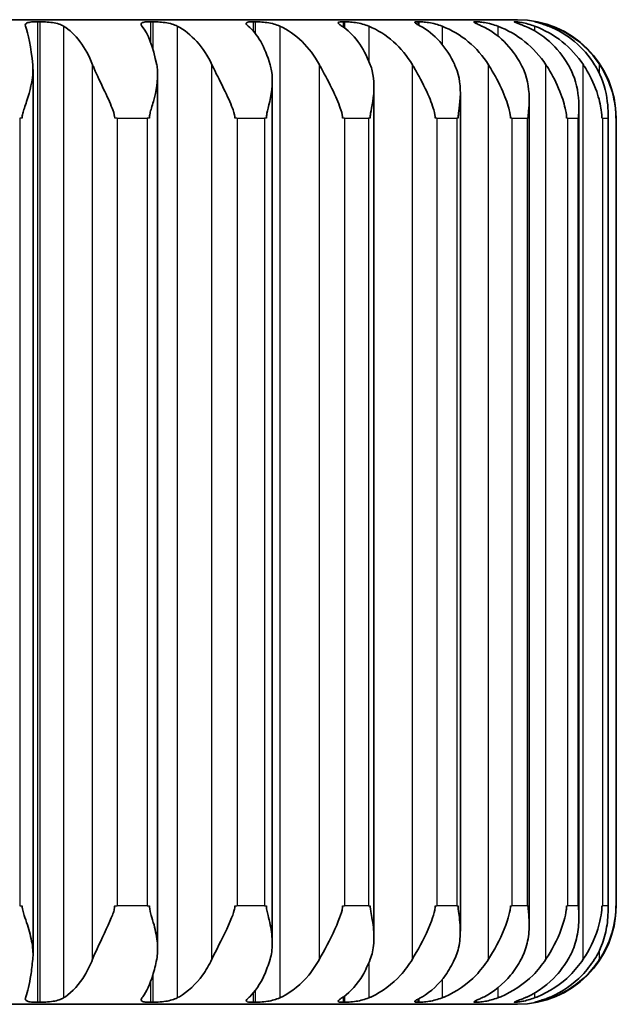
# Model space of a CAD drawing. Units: millimetres. Extents: x 25 to 2075, y 25 to 1460.
# Drawn here: x 1096 to 1102, y 1129 to 1139 of the extents above; entities that cross this region are included whole.
import ezdxf

# ---------------------------------------------------------------- set-up
doc = ezdxf.new("R2010")
doc.units = ezdxf.units.MM
doc.header["$LTSCALE"] = 5
doc.layers.add('Visible', color=7, linetype='Continuous', lineweight=35)
doc.layers.add('Visible narrow', color=7, linetype='Continuous', lineweight=25)

msp = doc.modelspace()

# ---------------------------------------------------------------- linework, layer by layer
at = {"layer": 'Visible'}
for p, q in [((1085.125, 1139.282), (1101.121, 1139.282)), ((1096.247, 1139.261), (1096.275, 1139.261)), ((1097.395, 1139.261), (1097.421, 1139.261)), ((1098.437, 1139.261), (1098.46, 1139.261)), ((1099.349, 1139.261), (1099.368, 1139.261)), ((1100.107, 1139.261), (1100.123, 1139.261)), ((1100.693, 1139.261), (1100.705, 1139.261)), ((1101.093, 1139.261), (1101.1, 1139.261)), ((1101.297, 1139.261), (1101.299, 1139.261)), ((1096.202, 1138.777), (1096.202, 1129.787)), ((1097.467, 1138.723), (1097.467, 1129.841)), ((1098.631, 1138.665), (1098.631, 1129.899)), ((1099.663, 1138.604), (1099.663, 1129.96)), ((1100.54, 1138.539), (1100.54, 1130.025)), ((1101.239, 1138.471), (1101.239, 1130.093)), ((1101.743, 1138.398), (1101.743, 1130.165)), ((1102.039, 1138.303), (1102.039, 1130.261)), ((1102.123, 1138.282), (1102.123, 1130.282)), ((1096.275, 1129.302), (1096.247, 1129.302)), ((1097.421, 1129.302), (1097.395, 1129.302)), ((1098.46, 1129.302), (1098.437, 1129.302)), ((1099.368, 1129.302), (1099.349, 1129.302)), ((1100.123, 1129.302), (1100.107, 1129.302)), ((1100.705, 1129.302), (1100.693, 1129.302)), ((1101.1, 1129.302), (1101.093, 1129.302)), ((1101.299, 1129.302), (1101.297, 1129.302)), ((1101.121, 1129.282), (1085.125, 1129.282))]:
    msp.add_line(p, q, dxfattribs=at)
for centre, start, end in [((1101.121, 1138.282), 0, 90), ((1101.121, 1130.282), 270, 0)]:
    msp.add_arc(centre, 1, start, end, dxfattribs=at)
for centre, major_axis, ratio, start_param, end_param in [((1096.07, 1138.276), (0.001, 1.006), 0.15302, 5.28899, 5.92037), ((1096.293, 1138.275), (-0.005, -1.007), 0.60643, 2.15088, 2.78202), ((1097.196, 1138.276), (0.002, 1.006), 0.30924, 5.28943, 5.92081), ((1097.402, 1138.275), (-0.009, -1.007), 0.72766, 2.15396, 2.7851), ((1098.222, 1138.276), (0.003, 1.006), 0.45785, 5.29028, 5.92166), ((1098.405, 1138.275), (-0.015, -1.007), 0.83095, 2.16024, 2.79138), ((1099.122, 1138.276), (0.005, 1.006), 0.59518, 5.29179, 5.92316), ((1099.279, 1138.275), (-0.032, -1.006), 0.91373, 2.1763, 2.80745), ((1099.875, 1138.276), (0.008, 1.006), 0.71785, 5.29452, 5.9259), ((1100.001, 1138.275), (-0.108, -1.001), 0.97367, 2.25195, 2.88309), ((1100.461, 1138.276), (0.014, 1.006), 0.82283, 5.30002, 5.93139), ((1100.553, 1138.275), (0.987, 0.248), 0.98806, 0.32768, 0.95882), ((1100.867, 1138.276), (0.028, 1.006), 0.9075, 5.31368, 5.94506), ((1100.923, 1138.275), (-1.021, -0.13), 0.97764, 3.58859, 4.21973), ((1101.082, 1138.276), (0.087, 1.003), 0.96958, 5.37262, 6.004), ((1101.1, 1138.275), (-0.972, -0.297), 0.9899, 3.4187, 4.04984)]:
    msp.add_ellipse(centre, major_axis=major_axis, ratio=ratio, start_param=start_param, end_param=end_param, dxfattribs=at)
for points, knots in [([(1096.125, 1139.216), (1096.125, 1139.217), (1096.125, 1139.217), (1096.122, 1139.226), (1096.123, 1139.233), (1096.132, 1139.244), (1096.14, 1139.249), (1096.164, 1139.256), (1096.181, 1139.259), (1096.21, 1139.261), (1096.219, 1139.261), (1096.231, 1139.261), (1096.235, 1139.261), (1096.242, 1139.261), (1096.244, 1139.261), (1096.247, 1139.261)], [-0.0932545, -0.0932545, -0.0932545, -0.0932545, -0.0929061, -0.0929061, -0.0856414, -0.0856414, -0.0791253, -0.0791253, -0.0712697, -0.0712697, -0.0682916, -0.0682916, -0.0669698, -0.0669698, -0.0661028, -0.0661028, -0.0661028, -0.0661028]), ([(1096.275, 1139.261), (1096.276, 1139.261), (1096.276, 1139.261), (1096.279, 1139.261), (1096.282, 1139.261), (1096.289, 1139.261), (1096.293, 1139.261), (1096.308, 1139.261), (1096.319, 1139.26), (1096.353, 1139.258), (1096.377, 1139.256), (1096.424, 1139.248), (1096.447, 1139.244), (1096.485, 1139.231), (1096.5, 1139.224), (1096.513, 1139.216)], [-0.0661028, -0.0661028, -0.0661028, -0.0661028, -0.0660017, -0.0660017, -0.0651159, -0.0651159, -0.0637121, -0.0637121, -0.0604836, -0.0604836, -0.0532931, -0.0532931, -0.045773, -0.045773, -0.0389327, -0.0389327, -0.0389327, -0.0389327]), ([(1097.308, 1139.216), (1097.308, 1139.217), (1097.307, 1139.217), (1097.301, 1139.226), (1097.298, 1139.233), (1097.3, 1139.244), (1097.305, 1139.249), (1097.322, 1139.256), (1097.336, 1139.259), (1097.361, 1139.261), (1097.369, 1139.261), (1097.38, 1139.261), (1097.384, 1139.261), (1097.39, 1139.261), (1097.392, 1139.261), (1097.395, 1139.261)], [-0.0932545, -0.0932545, -0.0932545, -0.0932545, -0.0929061, -0.0929061, -0.0856414, -0.0856414, -0.0791253, -0.0791253, -0.0712697, -0.0712697, -0.0682916, -0.0682916, -0.0669698, -0.0669698, -0.0661028, -0.0661028, -0.0661028, -0.0661028]), ([(1097.421, 1139.261), (1097.421, 1139.261), (1097.421, 1139.261), (1097.424, 1139.261), (1097.427, 1139.261), (1097.433, 1139.261), (1097.437, 1139.261), (1097.451, 1139.261), (1097.462, 1139.26), (1097.495, 1139.258), (1097.519, 1139.256), (1097.567, 1139.248), (1097.591, 1139.244), (1097.633, 1139.231), (1097.651, 1139.224), (1097.666, 1139.216)], [-0.0661028, -0.0661028, -0.0661028, -0.0661028, -0.0660017, -0.0660017, -0.0651159, -0.0651159, -0.0637121, -0.0637121, -0.0604836, -0.0604836, -0.0532931, -0.0532931, -0.045773, -0.045773, -0.0389327, -0.0389327, -0.0389327, -0.0389327]), ([(1098.388, 1139.216), (1098.387, 1139.217), (1098.387, 1139.217), (1098.376, 1139.226), (1098.37, 1139.233), (1098.365, 1139.244), (1098.367, 1139.249), (1098.377, 1139.256), (1098.387, 1139.259), (1098.408, 1139.261), (1098.414, 1139.261), (1098.424, 1139.261), (1098.427, 1139.261), (1098.433, 1139.261), (1098.435, 1139.261), (1098.437, 1139.261)], [-0.0932545, -0.0932545, -0.0932545, -0.0932545, -0.0929061, -0.0929061, -0.0856414, -0.0856414, -0.0791253, -0.0791253, -0.0712697, -0.0712697, -0.0682916, -0.0682916, -0.0669698, -0.0669698, -0.0661028, -0.0661028, -0.0661028, -0.0661028]), ([(1098.46, 1139.261), (1098.46, 1139.261), (1098.461, 1139.261), (1098.463, 1139.261), (1098.466, 1139.261), (1098.472, 1139.261), (1098.475, 1139.261), (1098.488, 1139.261), (1098.498, 1139.26), (1098.529, 1139.258), (1098.553, 1139.256), (1098.601, 1139.248), (1098.626, 1139.244), (1098.67, 1139.231), (1098.689, 1139.224), (1098.707, 1139.216)], [-0.0661028, -0.0661028, -0.0661028, -0.0661028, -0.0660017, -0.0660017, -0.0651159, -0.0651159, -0.0637121, -0.0637121, -0.0604836, -0.0604836, -0.0532931, -0.0532931, -0.045773, -0.045773, -0.0389327, -0.0389327, -0.0389327, -0.0389327]), ([(1099.338, 1139.216), (1099.337, 1139.217), (1099.336, 1139.217), (1099.323, 1139.226), (1099.313, 1139.233), (1099.302, 1139.244), (1099.299, 1139.249), (1099.302, 1139.256), (1099.309, 1139.259), (1099.325, 1139.261), (1099.33, 1139.261), (1099.338, 1139.261), (1099.34, 1139.261), (1099.345, 1139.261), (1099.347, 1139.261), (1099.349, 1139.261)], [-0.0932545, -0.0932545, -0.0932545, -0.0932545, -0.0929061, -0.0929061, -0.0856414, -0.0856414, -0.0791253, -0.0791253, -0.0712697, -0.0712697, -0.0682916, -0.0682916, -0.0669698, -0.0669698, -0.0661028, -0.0661028, -0.0661028, -0.0661028]), ([(1099.368, 1139.261), (1099.369, 1139.261), (1099.369, 1139.261), (1099.371, 1139.261), (1099.373, 1139.261), (1099.378, 1139.261), (1099.381, 1139.261), (1099.393, 1139.261), (1099.401, 1139.26), (1099.43, 1139.258), (1099.452, 1139.256), (1099.5, 1139.248), (1099.524, 1139.244), (1099.57, 1139.231), (1099.591, 1139.224), (1099.61, 1139.216)], [-0.0661028, -0.0661028, -0.0661028, -0.0661028, -0.0660017, -0.0660017, -0.0651159, -0.0651159, -0.0637121, -0.0637121, -0.0604836, -0.0604836, -0.0532931, -0.0532931, -0.045773, -0.045773, -0.0389327, -0.0389327, -0.0389327, -0.0389327]), ([(1100.135, 1139.216), (1100.134, 1139.217), (1100.133, 1139.217), (1100.117, 1139.226), (1100.104, 1139.233), (1100.086, 1139.244), (1100.08, 1139.249), (1100.076, 1139.256), (1100.078, 1139.259), (1100.089, 1139.261), (1100.092, 1139.261), (1100.098, 1139.261), (1100.1, 1139.261), (1100.104, 1139.261), (1100.105, 1139.261), (1100.107, 1139.261)], [-0.0932545, -0.0932545, -0.0932545, -0.0932545, -0.0929061, -0.0929061, -0.0856414, -0.0856414, -0.0791253, -0.0791253, -0.0712697, -0.0712697, -0.0682916, -0.0682916, -0.0669698, -0.0669698, -0.0661028, -0.0661028, -0.0661028, -0.0661028]), ([(1100.123, 1139.261), (1100.123, 1139.261), (1100.123, 1139.261), (1100.125, 1139.261), (1100.126, 1139.261), (1100.131, 1139.261), (1100.133, 1139.261), (1100.143, 1139.261), (1100.15, 1139.26), (1100.176, 1139.258), (1100.196, 1139.256), (1100.241, 1139.248), (1100.266, 1139.244), (1100.312, 1139.231), (1100.334, 1139.224), (1100.354, 1139.216)], [-0.0661028, -0.0661028, -0.0661028, -0.0661028, -0.0660017, -0.0660017, -0.0651159, -0.0651159, -0.0637121, -0.0637121, -0.0604836, -0.0604836, -0.0532931, -0.0532931, -0.045773, -0.045773, -0.0389327, -0.0389327, -0.0389327, -0.0389327]), ([(1100.759, 1139.216), (1100.758, 1139.217), (1100.757, 1139.217), (1100.738, 1139.226), (1100.722, 1139.233), (1100.698, 1139.244), (1100.69, 1139.249), (1100.678, 1139.256), (1100.676, 1139.259), (1100.681, 1139.261), (1100.683, 1139.261), (1100.687, 1139.261), (1100.688, 1139.261), (1100.691, 1139.261), (1100.692, 1139.261), (1100.693, 1139.261)], [-0.0932545, -0.0932545, -0.0932545, -0.0932545, -0.0929061, -0.0929061, -0.0856414, -0.0856414, -0.0791253, -0.0791253, -0.0712697, -0.0712697, -0.0682916, -0.0682916, -0.0669698, -0.0669698, -0.0661028, -0.0661028, -0.0661028, -0.0661028]), ([(1100.705, 1139.261), (1100.705, 1139.261), (1100.705, 1139.261), (1100.706, 1139.261), (1100.707, 1139.261), (1100.711, 1139.261), (1100.713, 1139.261), (1100.72, 1139.261), (1100.726, 1139.26), (1100.748, 1139.258), (1100.766, 1139.256), (1100.808, 1139.248), (1100.831, 1139.244), (1100.877, 1139.231), (1100.898, 1139.224), (1100.92, 1139.216)], [-0.0661028, -0.0661028, -0.0661028, -0.0661028, -0.0660017, -0.0660017, -0.0651159, -0.0651159, -0.0637121, -0.0637121, -0.0604836, -0.0604836, -0.0532931, -0.0532931, -0.045773, -0.045773, -0.0389327, -0.0389327, -0.0389327, -0.0389327]), ([(1101.195, 1139.216), (1101.194, 1139.217), (1101.193, 1139.217), (1101.172, 1139.226), (1101.154, 1139.233), (1101.124, 1139.244), (1101.113, 1139.249), (1101.094, 1139.256), (1101.088, 1139.259), (1101.087, 1139.261), (1101.088, 1139.261), (1101.09, 1139.261), (1101.09, 1139.261), (1101.092, 1139.261), (1101.092, 1139.261), (1101.093, 1139.261)], [-0.0932545, -0.0932545, -0.0932545, -0.0932545, -0.0929061, -0.0929061, -0.0856414, -0.0856414, -0.0791253, -0.0791253, -0.0712697, -0.0712697, -0.0682916, -0.0682916, -0.0669698, -0.0669698, -0.0661028, -0.0661028, -0.0661028, -0.0661028]), ([(1101.1, 1139.261), (1101.1, 1139.261), (1101.1, 1139.261), (1101.101, 1139.261), (1101.102, 1139.261), (1101.104, 1139.261), (1101.105, 1139.261), (1101.111, 1139.261), (1101.115, 1139.26), (1101.132, 1139.258), (1101.148, 1139.256), (1101.185, 1139.248), (1101.207, 1139.244), (1101.25, 1139.231), (1101.272, 1139.224), (1101.293, 1139.216)], [-0.0661028, -0.0661028, -0.0661028, -0.0661028, -0.0660017, -0.0660017, -0.0651159, -0.0651159, -0.0637121, -0.0637121, -0.0604836, -0.0604836, -0.0532931, -0.0532931, -0.045773, -0.045773, -0.0389327, -0.0389327, -0.0389327, -0.0389327]), ([(1101.433, 1139.216), (1101.432, 1139.217), (1101.431, 1139.217), (1101.408, 1139.226), (1101.388, 1139.233), (1101.353, 1139.244), (1101.339, 1139.249), (1101.313, 1139.256), (1101.304, 1139.259), (1101.297, 1139.261), (1101.296, 1139.261), (1101.296, 1139.261), (1101.296, 1139.261), (1101.296, 1139.261), (1101.296, 1139.261), (1101.297, 1139.261)], [-0.0932545, -0.0932545, -0.0932545, -0.0932545, -0.0929061, -0.0929061, -0.0856414, -0.0856414, -0.0791253, -0.0791253, -0.0712697, -0.0712697, -0.0682916, -0.0682916, -0.0669698, -0.0669698, -0.0661028, -0.0661028, -0.0661028, -0.0661028]), ([(1101.299, 1139.261), (1101.299, 1139.261), (1101.299, 1139.261), (1101.299, 1139.261), (1101.3, 1139.261), (1101.301, 1139.261), (1101.301, 1139.261), (1101.304, 1139.261), (1101.307, 1139.26), (1101.319, 1139.258), (1101.332, 1139.256), (1101.364, 1139.248), (1101.383, 1139.244), (1101.424, 1139.231), (1101.445, 1139.224), (1101.466, 1139.216)], [-0.0661028, -0.0661028, -0.0661028, -0.0661028, -0.0660017, -0.0660017, -0.0651159, -0.0651159, -0.0637121, -0.0637121, -0.0604836, -0.0604836, -0.0532931, -0.0532931, -0.045773, -0.045773, -0.0389327, -0.0389327, -0.0389327, -0.0389327]), ([(1096.091, 1138.282), (1096.091, 1138.296), (1096.093, 1138.311), (1096.106, 1138.361), (1096.121, 1138.402), (1096.172, 1138.56), (1096.199, 1138.665), (1096.202, 1138.784), (1096.201, 1138.804), (1096.2, 1138.824)], [0, 0, 0, 0, 0.0042302, 0.0042302, 0.0105508, 0.0105508, 0.0245992, 0.0245992, 0.0277357, 0.0277357, 0.0277357, 0.0277357]), ([(1096.807, 1138.824), (1096.812, 1138.812), (1096.817, 1138.799), (1096.851, 1138.718), (1096.889, 1138.641), (1096.965, 1138.479), (1096.994, 1138.414), (1097.027, 1138.325), (1097.031, 1138.303), (1097.031, 1138.284), (1097.031, 1138.283), (1097.031, 1138.282)], [0.0655469, 0.0655469, 0.0655469, 0.0655469, 0.0666803, 0.0666803, 0.0723522, 0.0723522, 0.0769532, 0.0769532, 0.0809183, 0.0809183, 0.0812154, 0.0812154, 0.0812154, 0.0812154]), ([(1097.383, 1138.282), (1097.383, 1138.296), (1097.385, 1138.311), (1097.397, 1138.361), (1097.41, 1138.402), (1097.454, 1138.56), (1097.472, 1138.665), (1097.465, 1138.784), (1097.462, 1138.804), (1097.458, 1138.824)], [0, 0, 0, 0, 0.0042302, 0.0042302, 0.0105508, 0.0105508, 0.0245992, 0.0245992, 0.0277357, 0.0277357, 0.0277357, 0.0277357]), ([(1098.018, 1138.824), (1098.024, 1138.812), (1098.03, 1138.799), (1098.07, 1138.718), (1098.11, 1138.641), (1098.187, 1138.479), (1098.216, 1138.414), (1098.247, 1138.325), (1098.251, 1138.303), (1098.251, 1138.284), (1098.251, 1138.283), (1098.251, 1138.282)], [0.0655469, 0.0655469, 0.0655469, 0.0655469, 0.0666803, 0.0666803, 0.0723522, 0.0723522, 0.0769532, 0.0769532, 0.0809183, 0.0809183, 0.0812154, 0.0812154, 0.0812154, 0.0812154]), ([(1098.571, 1138.282), (1098.571, 1138.296), (1098.573, 1138.311), (1098.583, 1138.361), (1098.594, 1138.402), (1098.628, 1138.56), (1098.639, 1138.665), (1098.62, 1138.784), (1098.615, 1138.804), (1098.609, 1138.824)], [0, 0, 0, 0, 0.0042302, 0.0042302, 0.0105508, 0.0105508, 0.0245992, 0.0245992, 0.0277357, 0.0277357, 0.0277357, 0.0277357]), ([(1099.109, 1138.824), (1099.116, 1138.812), (1099.123, 1138.799), (1099.166, 1138.718), (1099.209, 1138.641), (1099.285, 1138.479), (1099.312, 1138.414), (1099.341, 1138.325), (1099.344, 1138.303), (1099.345, 1138.284), (1099.345, 1138.283), (1099.345, 1138.282)], [0.0655469, 0.0655469, 0.0655469, 0.0655469, 0.0666803, 0.0666803, 0.0723522, 0.0723522, 0.0769532, 0.0769532, 0.0809183, 0.0809183, 0.0812154, 0.0812154, 0.0812154, 0.0812154]), ([(1099.624, 1138.282), (1099.624, 1138.296), (1099.626, 1138.311), (1099.634, 1138.361), (1099.643, 1138.402), (1099.668, 1138.56), (1099.669, 1138.665), (1099.64, 1138.784), (1099.634, 1138.804), (1099.626, 1138.824)], [0, 0, 0, 0, 0.0042302, 0.0042302, 0.0105508, 0.0105508, 0.0245992, 0.0245992, 0.0277357, 0.0277357, 0.0277357, 0.0277357]), ([(1100.053, 1138.824), (1100.06, 1138.812), (1100.068, 1138.799), (1100.114, 1138.718), (1100.157, 1138.641), (1100.232, 1138.479), (1100.256, 1138.414), (1100.282, 1138.325), (1100.285, 1138.303), (1100.285, 1138.284), (1100.285, 1138.283), (1100.285, 1138.282)], [0.0655469, 0.0655469, 0.0655469, 0.0655469, 0.0666803, 0.0666803, 0.0723522, 0.0723522, 0.0769532, 0.0769532, 0.0809183, 0.0809183, 0.0812154, 0.0812154, 0.0812154, 0.0812154]), ([(1100.517, 1138.282), (1100.517, 1138.296), (1100.519, 1138.311), (1100.525, 1138.361), (1100.532, 1138.402), (1100.546, 1138.56), (1100.539, 1138.665), (1100.5, 1138.784), (1100.491, 1138.804), (1100.482, 1138.824)], [0, 0, 0, 0, 0.0042302, 0.0042302, 0.0105508, 0.0105508, 0.0245992, 0.0245992, 0.0277357, 0.0277357, 0.0277357, 0.0277357]), ([(1100.826, 1138.824), (1100.833, 1138.812), (1100.841, 1138.799), (1100.89, 1138.718), (1100.933, 1138.641), (1101.003, 1138.479), (1101.024, 1138.414), (1101.047, 1138.325), (1101.049, 1138.303), (1101.049, 1138.284), (1101.049, 1138.283), (1101.049, 1138.282)], [0.0655469, 0.0655469, 0.0655469, 0.0655469, 0.0666803, 0.0666803, 0.0723522, 0.0723522, 0.0769532, 0.0769532, 0.0809183, 0.0809183, 0.0812154, 0.0812154, 0.0812154, 0.0812154]), ([(1101.229, 1138.282), (1101.229, 1138.296), (1101.229, 1138.311), (1101.233, 1138.361), (1101.238, 1138.402), (1101.241, 1138.56), (1101.225, 1138.665), (1101.178, 1138.784), (1101.168, 1138.804), (1101.158, 1138.824)], [0, 0, 0, 0, 0.0042302, 0.0042302, 0.0105508, 0.0105508, 0.0245992, 0.0245992, 0.0277357, 0.0277357, 0.0277357, 0.0277357]), ([(1101.409, 1138.824), (1101.417, 1138.812), (1101.425, 1138.799), (1101.475, 1138.718), (1101.516, 1138.641), (1101.58, 1138.479), (1101.598, 1138.414), (1101.616, 1138.325), (1101.618, 1138.303), (1101.618, 1138.284), (1101.618, 1138.283), (1101.618, 1138.282)], [0.0655469, 0.0655469, 0.0655469, 0.0655469, 0.0666803, 0.0666803, 0.0723522, 0.0723522, 0.0769532, 0.0769532, 0.0809183, 0.0809183, 0.0812154, 0.0812154, 0.0812154, 0.0812154]), ([(1101.74, 1138.282), (1101.74, 1138.296), (1101.741, 1138.311), (1101.742, 1138.361), (1101.744, 1138.402), (1101.736, 1138.56), (1101.713, 1138.665), (1101.657, 1138.784), (1101.646, 1138.804), (1101.635, 1138.824)], [0, 0, 0, 0, 0.0042302, 0.0042302, 0.0105508, 0.0105508, 0.0245992, 0.0245992, 0.0277357, 0.0277357, 0.0277357, 0.0277357]), ([(1101.788, 1138.824), (1101.796, 1138.812), (1101.805, 1138.799), (1101.854, 1138.718), (1101.893, 1138.641), (1101.949, 1138.479), (1101.963, 1138.414), (1101.977, 1138.325), (1101.977, 1138.303), (1101.978, 1138.284), (1101.978, 1138.283), (1101.978, 1138.282)], [0.0655469, 0.0655469, 0.0655469, 0.0655469, 0.0666803, 0.0666803, 0.0723522, 0.0723522, 0.0769532, 0.0769532, 0.0809183, 0.0809183, 0.0812154, 0.0812154, 0.0812154, 0.0812154]), ([(1102.039, 1138.282), (1102.039, 1138.296), (1102.04, 1138.311), (1102.039, 1138.361), (1102.038, 1138.402), (1102.019, 1138.56), (1101.988, 1138.665), (1101.927, 1138.784), (1101.915, 1138.804), (1101.903, 1138.824)], [0, 0, 0, 0, 0.0042302, 0.0042302, 0.0105508, 0.0105508, 0.0245992, 0.0245992, 0.0277357, 0.0277357, 0.0277357, 0.0277357]), ([(1101.954, 1138.824), (1101.962, 1138.812), (1101.97, 1138.799), (1102.018, 1138.718), (1102.054, 1138.641), (1102.101, 1138.479), (1102.111, 1138.414), (1102.119, 1138.325), (1102.119, 1138.303), (1102.119, 1138.284), (1102.119, 1138.283), (1102.119, 1138.282)], [0.0655469, 0.0655469, 0.0655469, 0.0655469, 0.0666803, 0.0666803, 0.0723522, 0.0723522, 0.0769532, 0.0769532, 0.0809183, 0.0809183, 0.0812154, 0.0812154, 0.0812154, 0.0812154]), ([(1096.2, 1129.74), (1096.204, 1129.787), (1096.202, 1129.84), (1096.182, 1129.961), (1096.165, 1130.024), (1096.133, 1130.124), (1096.122, 1130.156), (1096.094, 1130.244), (1096.091, 1130.269), (1096.091, 1130.282)], [0.139138, 0.139138, 0.139138, 0.139138, 0.1426631, 0.1426631, 0.1460852, 0.1460852, 0.1479697, 0.1479697, 0.1519293, 0.1519293, 0.1519293, 0.1519293]), ([(1097.031, 1130.282), (1097.031, 1130.268), (1097.029, 1130.254), (1097.017, 1130.208), (1097.002, 1130.171), (1096.935, 1130.018), (1096.88, 1129.909), (1096.825, 1129.784), (1096.815, 1129.761), (1096.807, 1129.74)], [0.0812154, 0.0812154, 0.0812154, 0.0812154, 0.0845157, 0.0845157, 0.0898261, 0.0898261, 0.1028976, 0.1028976, 0.1059335, 0.1059335, 0.1059335, 0.1059335]), ([(1097.458, 1129.74), (1097.467, 1129.787), (1097.47, 1129.84), (1097.459, 1129.961), (1097.447, 1130.024), (1097.421, 1130.124), (1097.411, 1130.156), (1097.386, 1130.244), (1097.383, 1130.269), (1097.383, 1130.282)], [0.139138, 0.139138, 0.139138, 0.139138, 0.1426631, 0.1426631, 0.1460852, 0.1460852, 0.1479697, 0.1479697, 0.1519293, 0.1519293, 0.1519293, 0.1519293]), ([(1098.251, 1130.282), (1098.251, 1130.268), (1098.249, 1130.254), (1098.237, 1130.208), (1098.224, 1130.171), (1098.158, 1130.018), (1098.102, 1129.909), (1098.039, 1129.784), (1098.028, 1129.761), (1098.018, 1129.74)], [0.0812154, 0.0812154, 0.0812154, 0.0812154, 0.0845157, 0.0845157, 0.0898261, 0.0898261, 0.1028976, 0.1028976, 0.1059335, 0.1059335, 0.1059335, 0.1059335]), ([(1098.609, 1129.74), (1098.623, 1129.787), (1098.631, 1129.84), (1098.63, 1129.961), (1098.623, 1130.024), (1098.603, 1130.124), (1098.595, 1130.156), (1098.573, 1130.244), (1098.571, 1130.269), (1098.571, 1130.282)], [0.139138, 0.139138, 0.139138, 0.139138, 0.1426631, 0.1426631, 0.1460852, 0.1460852, 0.1479697, 0.1479697, 0.1519293, 0.1519293, 0.1519293, 0.1519293]), ([(1099.345, 1130.282), (1099.345, 1130.268), (1099.343, 1130.254), (1099.332, 1130.208), (1099.319, 1130.171), (1099.258, 1130.018), (1099.201, 1129.909), (1099.133, 1129.784), (1099.121, 1129.761), (1099.109, 1129.74)], [0.0812154, 0.0812154, 0.0812154, 0.0812154, 0.0845157, 0.0845157, 0.0898261, 0.0898261, 0.1028976, 0.1028976, 0.1059335, 0.1059335, 0.1059335, 0.1059335]), ([(1099.626, 1129.74), (1099.644, 1129.787), (1099.656, 1129.84), (1099.666, 1129.961), (1099.663, 1130.024), (1099.649, 1130.124), (1099.643, 1130.156), (1099.626, 1130.244), (1099.624, 1130.269), (1099.624, 1130.282)], [0.139138, 0.139138, 0.139138, 0.139138, 0.1426631, 0.1426631, 0.1460852, 0.1460852, 0.1479697, 0.1479697, 0.1519293, 0.1519293, 0.1519293, 0.1519293]), ([(1100.285, 1130.282), (1100.285, 1130.268), (1100.283, 1130.254), (1100.274, 1130.208), (1100.263, 1130.171), (1100.206, 1130.018), (1100.15, 1129.909), (1100.079, 1129.784), (1100.065, 1129.761), (1100.053, 1129.74)], [0.0812154, 0.0812154, 0.0812154, 0.0812154, 0.0845157, 0.0845157, 0.0898261, 0.0898261, 0.1028976, 0.1028976, 0.1059335, 0.1059335, 0.1059335, 0.1059335]), ([(1100.482, 1129.74), (1100.504, 1129.787), (1100.521, 1129.84), (1100.54, 1129.961), (1100.542, 1130.024), (1100.535, 1130.124), (1100.531, 1130.156), (1100.52, 1130.244), (1100.517, 1130.269), (1100.517, 1130.282)], [0.139138, 0.139138, 0.139138, 0.139138, 0.1426631, 0.1426631, 0.1460852, 0.1460852, 0.1479697, 0.1479697, 0.1519293, 0.1519293, 0.1519293, 0.1519293]), ([(1101.049, 1130.282), (1101.049, 1130.268), (1101.048, 1130.254), (1101.04, 1130.208), (1101.03, 1130.171), (1100.979, 1130.018), (1100.927, 1129.909), (1100.853, 1129.784), (1100.839, 1129.761), (1100.826, 1129.74)], [0.0812154, 0.0812154, 0.0812154, 0.0812154, 0.0845157, 0.0845157, 0.0898261, 0.0898261, 0.1028976, 0.1028976, 0.1059335, 0.1059335, 0.1059335, 0.1059335]), ([(1101.158, 1129.74), (1101.182, 1129.787), (1101.203, 1129.84), (1101.232, 1129.961), (1101.239, 1130.024), (1101.239, 1130.124), (1101.237, 1130.156), (1101.23, 1130.244), (1101.229, 1130.269), (1101.229, 1130.282)], [0.139138, 0.139138, 0.139138, 0.139138, 0.1426631, 0.1426631, 0.1460852, 0.1460852, 0.1479697, 0.1479697, 0.1519293, 0.1519293, 0.1519293, 0.1519293]), ([(1101.618, 1130.282), (1101.618, 1130.268), (1101.617, 1130.254), (1101.611, 1130.208), (1101.603, 1130.171), (1101.56, 1130.018), (1101.511, 1129.909), (1101.437, 1129.784), (1101.423, 1129.761), (1101.409, 1129.74)], [0.0812154, 0.0812154, 0.0812154, 0.0812154, 0.0845157, 0.0845157, 0.0898261, 0.0898261, 0.1028976, 0.1028976, 0.1059335, 0.1059335, 0.1059335, 0.1059335]), ([(1101.635, 1129.74), (1101.662, 1129.787), (1101.687, 1129.84), (1101.724, 1129.961), (1101.735, 1130.024), (1101.743, 1130.124), (1101.743, 1130.156), (1101.742, 1130.244), (1101.74, 1130.269), (1101.74, 1130.282)], [0.139138, 0.139138, 0.139138, 0.139138, 0.1426631, 0.1426631, 0.1460852, 0.1460852, 0.1479697, 0.1479697, 0.1519293, 0.1519293, 0.1519293, 0.1519293]), ([(1101.978, 1130.282), (1101.978, 1130.268), (1101.977, 1130.254), (1101.973, 1130.208), (1101.967, 1130.171), (1101.932, 1130.018), (1101.889, 1129.909), (1101.816, 1129.784), (1101.802, 1129.761), (1101.788, 1129.74)], [0.0812154, 0.0812154, 0.0812154, 0.0812154, 0.0845157, 0.0845157, 0.0898261, 0.0898261, 0.1028976, 0.1028976, 0.1059335, 0.1059335, 0.1059335, 0.1059335]), ([(1101.903, 1129.74), (1101.932, 1129.787), (1101.959, 1129.84), (1102.004, 1129.961), (1102.02, 1130.024), (1102.034, 1130.124), (1102.037, 1130.156), (1102.041, 1130.244), (1102.039, 1130.269), (1102.039, 1130.282)], [0.139138, 0.139138, 0.139138, 0.139138, 0.1426631, 0.1426631, 0.1460852, 0.1460852, 0.1479697, 0.1479697, 0.1519293, 0.1519293, 0.1519293, 0.1519293]), ([(1102.119, 1130.282), (1102.119, 1130.268), (1102.119, 1130.254), (1102.117, 1130.208), (1102.113, 1130.171), (1102.088, 1130.018), (1102.051, 1129.909), (1101.982, 1129.784), (1101.968, 1129.761), (1101.954, 1129.74)], [0.0812154, 0.0812154, 0.0812154, 0.0812154, 0.0845157, 0.0845157, 0.0898261, 0.0898261, 0.1028976, 0.1028976, 0.1059335, 0.1059335, 0.1059335, 0.1059335]), ([(1096.125, 1129.348), (1096.127, 1129.351), (1096.129, 1129.355), (1096.147, 1129.407), (1096.166, 1129.49), (1096.187, 1129.624), (1096.193, 1129.681), (1096.2, 1129.74)], [0.4854901, 0.4854901, 0.4854901, 0.4854901, 0.488724, 0.488724, 0.5264121, 0.5264121, 0.5461376, 0.5461376, 0.5461376, 0.5461376]), ([(1096.807, 1129.74), (1096.783, 1129.681), (1096.756, 1129.624), (1096.675, 1129.49), (1096.6, 1129.407), (1096.525, 1129.355), (1096.519, 1129.351), (1096.513, 1129.348)], [0.0541891, 0.0541891, 0.0541891, 0.0541891, 0.0739146, 0.0739146, 0.1116027, 0.1116027, 0.1148366, 0.1148366, 0.1148366, 0.1148366]), ([(1097.308, 1129.348), (1097.311, 1129.351), (1097.314, 1129.355), (1097.353, 1129.407), (1097.391, 1129.49), (1097.432, 1129.624), (1097.446, 1129.681), (1097.458, 1129.74)], [0.4854901, 0.4854901, 0.4854901, 0.4854901, 0.488724, 0.488724, 0.5264121, 0.5264121, 0.5461376, 0.5461376, 0.5461376, 0.5461376]), ([(1098.018, 1129.74), (1097.989, 1129.681), (1097.957, 1129.624), (1097.86, 1129.49), (1097.77, 1129.407), (1097.681, 1129.355), (1097.673, 1129.351), (1097.666, 1129.348)], [0.0541891, 0.0541891, 0.0541891, 0.0541891, 0.0739146, 0.0739146, 0.1116027, 0.1116027, 0.1148366, 0.1148366, 0.1148366, 0.1148366]), ([(1098.388, 1129.348), (1098.392, 1129.351), (1098.397, 1129.355), (1098.454, 1129.407), (1098.51, 1129.49), (1098.571, 1129.624), (1098.591, 1129.681), (1098.609, 1129.74)], [0.4854901, 0.4854901, 0.4854901, 0.4854901, 0.488724, 0.488724, 0.5264121, 0.5264121, 0.5461376, 0.5461376, 0.5461376, 0.5461376]), ([(1099.109, 1129.74), (1099.076, 1129.681), (1099.039, 1129.624), (1098.929, 1129.49), (1098.826, 1129.407), (1098.724, 1129.355), (1098.715, 1129.351), (1098.707, 1129.348)], [0.0541891, 0.0541891, 0.0541891, 0.0541891, 0.0739146, 0.0739146, 0.1116027, 0.1116027, 0.1148366, 0.1148366, 0.1148366, 0.1148366]), ([(1099.338, 1129.348), (1099.344, 1129.351), (1099.35, 1129.355), (1099.423, 1129.407), (1099.497, 1129.49), (1099.576, 1129.624), (1099.602, 1129.681), (1099.626, 1129.74)], [0.4854901, 0.4854901, 0.4854901, 0.4854901, 0.488724, 0.488724, 0.5264121, 0.5264121, 0.5461376, 0.5461376, 0.5461376, 0.5461376]), ([(1100.053, 1129.74), (1100.017, 1129.681), (1099.976, 1129.624), (1099.854, 1129.49), (1099.742, 1129.407), (1099.629, 1129.355), (1099.62, 1129.351), (1099.61, 1129.348)], [0.0541891, 0.0541891, 0.0541891, 0.0541891, 0.0739146, 0.0739146, 0.1116027, 0.1116027, 0.1148366, 0.1148366, 0.1148366, 0.1148366]), ([(1100.135, 1129.348), (1100.142, 1129.351), (1100.149, 1129.355), (1100.238, 1129.407), (1100.326, 1129.49), (1100.422, 1129.624), (1100.454, 1129.681), (1100.482, 1129.74)], [0.4854901, 0.4854901, 0.4854901, 0.4854901, 0.488724, 0.488724, 0.5264121, 0.5264121, 0.5461376, 0.5461376, 0.5461376, 0.5461376]), ([(1100.826, 1129.74), (1100.787, 1129.681), (1100.744, 1129.624), (1100.614, 1129.49), (1100.494, 1129.407), (1100.374, 1129.355), (1100.364, 1129.351), (1100.354, 1129.348)], [0.0541891, 0.0541891, 0.0541891, 0.0541891, 0.0739146, 0.0739146, 0.1116027, 0.1116027, 0.1148366, 0.1148366, 0.1148366, 0.1148366]), ([(1100.759, 1129.348), (1100.767, 1129.351), (1100.776, 1129.355), (1100.877, 1129.407), (1100.979, 1129.49), (1101.088, 1129.624), (1101.125, 1129.681), (1101.158, 1129.74)], [0.48549, 0.48549, 0.48549, 0.48549, 0.4887239, 0.4887239, 0.526412, 0.526412, 0.5461375, 0.5461375, 0.5461375, 0.5461375]), ([(1101.409, 1129.74), (1101.369, 1129.681), (1101.324, 1129.624), (1101.189, 1129.49), (1101.065, 1129.407), (1100.94, 1129.355), (1100.93, 1129.351), (1100.92, 1129.348)], [0.0541891, 0.0541891, 0.0541891, 0.0541891, 0.0739146, 0.0739146, 0.1116027, 0.1116027, 0.1148366, 0.1148366, 0.1148366, 0.1148366]), ([(1101.195, 1129.348), (1101.205, 1129.351), (1101.214, 1129.355), (1101.326, 1129.407), (1101.438, 1129.49), (1101.559, 1129.624), (1101.599, 1129.681), (1101.635, 1129.74)], [0.4854901, 0.4854901, 0.4854901, 0.4854901, 0.488724, 0.488724, 0.5264121, 0.5264121, 0.5461376, 0.5461376, 0.5461376, 0.5461376]), ([(1101.788, 1129.74), (1101.748, 1129.681), (1101.702, 1129.624), (1101.566, 1129.49), (1101.44, 1129.407), (1101.314, 1129.355), (1101.304, 1129.351), (1101.293, 1129.348)], [0.0541891, 0.0541891, 0.0541891, 0.0541891, 0.0739146, 0.0739146, 0.1116027, 0.1116027, 0.1148366, 0.1148366, 0.1148366, 0.1148366]), ([(1101.433, 1129.348), (1101.443, 1129.351), (1101.452, 1129.355), (1101.572, 1129.407), (1101.692, 1129.49), (1101.821, 1129.624), (1101.864, 1129.681), (1101.903, 1129.74)], [0.4854901, 0.4854901, 0.4854901, 0.4854901, 0.488724, 0.488724, 0.5264121, 0.5264121, 0.5461376, 0.5461376, 0.5461376, 0.5461376]), ([(1101.954, 1129.74), (1101.914, 1129.681), (1101.869, 1129.624), (1101.735, 1129.49), (1101.611, 1129.407), (1101.486, 1129.355), (1101.476, 1129.351), (1101.466, 1129.348)], [0.0541891, 0.0541891, 0.0541891, 0.0541891, 0.0739146, 0.0739146, 0.1116027, 0.1116027, 0.1148366, 0.1148366, 0.1148366, 0.1148366]), ([(1096.247, 1129.302), (1096.246, 1129.302), (1096.246, 1129.302), (1096.242, 1129.302), (1096.239, 1129.303), (1096.231, 1129.303), (1096.226, 1129.303), (1096.209, 1129.303), (1096.197, 1129.304), (1096.169, 1129.307), (1096.156, 1129.31), (1096.134, 1129.318), (1096.127, 1129.324), (1096.122, 1129.336), (1096.123, 1129.341), (1096.125, 1129.348)], [-0.1323628, -0.1323628, -0.1323628, -0.1323628, -0.1321469, -0.1321469, -0.1311137, -0.1311137, -0.1294917, -0.1294917, -0.1250384, -0.1250384, -0.1182312, -0.1182312, -0.1105445, -0.1105445, -0.1051599, -0.1051599, -0.1051599, -0.1051599]), ([(1096.513, 1129.348), (1096.5, 1129.339), (1096.484, 1129.332), (1096.449, 1129.321), (1096.429, 1129.316), (1096.383, 1129.309), (1096.357, 1129.306), (1096.32, 1129.304), (1096.309, 1129.303), (1096.293, 1129.303), (1096.289, 1129.303), (1096.281, 1129.302), (1096.278, 1129.302), (1096.275, 1129.302)], [-0.0271911, -0.0271911, -0.0271911, -0.0271911, -0.0202661, -0.0202661, -0.0136695, -0.0136695, -0.0058117, -0.0058117, -0.0023885, -0.0023885, -0.0009851, -0.0009851, 0, 0, 0, 0]), ([(1097.395, 1129.302), (1097.394, 1129.302), (1097.393, 1129.302), (1097.39, 1129.302), (1097.387, 1129.303), (1097.38, 1129.303), (1097.375, 1129.303), (1097.36, 1129.303), (1097.349, 1129.304), (1097.327, 1129.307), (1097.316, 1129.31), (1097.301, 1129.318), (1097.298, 1129.324), (1097.3, 1129.336), (1097.303, 1129.341), (1097.308, 1129.348)], [-0.1323628, -0.1323628, -0.1323628, -0.1323628, -0.1321469, -0.1321469, -0.1311137, -0.1311137, -0.1294917, -0.1294917, -0.1250384, -0.1250384, -0.1182312, -0.1182312, -0.1105445, -0.1105445, -0.1051599, -0.1051599, -0.1051599, -0.1051599]), ([(1097.666, 1129.348), (1097.65, 1129.339), (1097.632, 1129.332), (1097.593, 1129.321), (1097.572, 1129.316), (1097.525, 1129.309), (1097.499, 1129.306), (1097.463, 1129.304), (1097.452, 1129.303), (1097.437, 1129.303), (1097.433, 1129.303), (1097.426, 1129.302), (1097.423, 1129.302), (1097.421, 1129.302)], [-0.0271911, -0.0271911, -0.0271911, -0.0271911, -0.0202661, -0.0202661, -0.0136695, -0.0136695, -0.0058117, -0.0058117, -0.0023885, -0.0023885, -0.0009851, -0.0009851, 0, 0, 0, 0]), ([(1098.437, 1129.302), (1098.436, 1129.302), (1098.436, 1129.302), (1098.433, 1129.302), (1098.43, 1129.303), (1098.424, 1129.303), (1098.42, 1129.303), (1098.407, 1129.303), (1098.398, 1129.304), (1098.38, 1129.307), (1098.373, 1129.31), (1098.365, 1129.318), (1098.366, 1129.324), (1098.375, 1129.336), (1098.38, 1129.341), (1098.388, 1129.348)], [-0.1323628, -0.1323628, -0.1323628, -0.1323628, -0.1321469, -0.1321469, -0.1311137, -0.1311137, -0.1294917, -0.1294917, -0.1250384, -0.1250384, -0.1182312, -0.1182312, -0.1105445, -0.1105445, -0.1051599, -0.1051599, -0.1051599, -0.1051599]), ([(1098.707, 1129.348), (1098.689, 1129.339), (1098.669, 1129.332), (1098.628, 1129.321), (1098.606, 1129.316), (1098.559, 1129.309), (1098.533, 1129.306), (1098.499, 1129.304), (1098.489, 1129.303), (1098.475, 1129.303), (1098.472, 1129.303), (1098.465, 1129.302), (1098.463, 1129.302), (1098.46, 1129.302)], [-0.0271911, -0.0271911, -0.0271911, -0.0271911, -0.0202661, -0.0202661, -0.0136695, -0.0136695, -0.0058117, -0.0058117, -0.0023885, -0.0023885, -0.0009851, -0.0009851, 0, 0, 0, 0]), ([(1099.349, 1129.302), (1099.348, 1129.302), (1099.348, 1129.302), (1099.345, 1129.302), (1099.343, 1129.303), (1099.337, 1129.303), (1099.334, 1129.303), (1099.324, 1129.303), (1099.317, 1129.304), (1099.304, 1129.307), (1099.301, 1129.31), (1099.3, 1129.318), (1099.305, 1129.324), (1099.32, 1129.336), (1099.328, 1129.341), (1099.338, 1129.348)], [-0.1323628, -0.1323628, -0.1323628, -0.1323628, -0.1321469, -0.1321469, -0.1311137, -0.1311137, -0.1294917, -0.1294917, -0.1250384, -0.1250384, -0.1182312, -0.1182312, -0.1105445, -0.1105445, -0.1051599, -0.1051599, -0.1051599, -0.1051599]), ([(1099.61, 1129.348), (1099.591, 1129.339), (1099.57, 1129.332), (1099.527, 1129.321), (1099.505, 1129.316), (1099.458, 1129.309), (1099.434, 1129.306), (1099.402, 1129.304), (1099.393, 1129.303), (1099.381, 1129.303), (1099.378, 1129.303), (1099.373, 1129.302), (1099.37, 1129.302), (1099.368, 1129.302)], [-0.0271911, -0.0271911, -0.0271911, -0.0271911, -0.0202661, -0.0202661, -0.0136695, -0.0136695, -0.0058117, -0.0058117, -0.0023885, -0.0023885, -0.0009851, -0.0009851, 0, 0, 0, 0]), ([(1100.107, 1129.302), (1100.106, 1129.302), (1100.106, 1129.302), (1100.104, 1129.302), (1100.102, 1129.303), (1100.098, 1129.303), (1100.096, 1129.303), (1100.088, 1129.303), (1100.083, 1129.304), (1100.076, 1129.307), (1100.076, 1129.31), (1100.083, 1129.318), (1100.092, 1129.324), (1100.113, 1129.336), (1100.123, 1129.341), (1100.135, 1129.348)], [-0.1323628, -0.1323628, -0.1323628, -0.1323628, -0.1321469, -0.1321469, -0.1311137, -0.1311137, -0.1294917, -0.1294917, -0.1250384, -0.1250384, -0.1182312, -0.1182312, -0.1105445, -0.1105445, -0.1051599, -0.1051599, -0.1051599, -0.1051599]), ([(1100.354, 1129.348), (1100.333, 1129.339), (1100.311, 1129.332), (1100.268, 1129.321), (1100.247, 1129.316), (1100.202, 1129.309), (1100.179, 1129.306), (1100.151, 1129.304), (1100.143, 1129.303), (1100.133, 1129.303), (1100.131, 1129.303), (1100.126, 1129.302), (1100.124, 1129.302), (1100.123, 1129.302)], [-0.0271911, -0.0271911, -0.0271911, -0.0271911, -0.0202661, -0.0202661, -0.0136695, -0.0136695, -0.0058117, -0.0058117, -0.0023885, -0.0023885, -0.0009851, -0.0009851, 0, 0, 0, 0]), ([(1100.693, 1129.302), (1100.693, 1129.302), (1100.693, 1129.302), (1100.691, 1129.302), (1100.69, 1129.303), (1100.687, 1129.303), (1100.685, 1129.303), (1100.68, 1129.303), (1100.678, 1129.304), (1100.677, 1129.307), (1100.68, 1129.31), (1100.695, 1129.318), (1100.707, 1129.324), (1100.733, 1129.336), (1100.746, 1129.341), (1100.759, 1129.348)], [-0.1323628, -0.1323628, -0.1323628, -0.1323628, -0.1321469, -0.1321469, -0.1311137, -0.1311137, -0.1294917, -0.1294917, -0.1250384, -0.1250384, -0.1182312, -0.1182312, -0.1105445, -0.1105445, -0.1051599, -0.1051599, -0.1051599, -0.1051599]), ([(1100.92, 1129.348), (1100.898, 1129.339), (1100.876, 1129.332), (1100.833, 1129.321), (1100.813, 1129.316), (1100.771, 1129.309), (1100.751, 1129.306), (1100.727, 1129.304), (1100.721, 1129.303), (1100.713, 1129.303), (1100.711, 1129.303), (1100.707, 1129.302), (1100.706, 1129.302), (1100.705, 1129.302)], [-0.0271911, -0.0271911, -0.0271911, -0.0271911, -0.0202661, -0.0202661, -0.0136695, -0.0136695, -0.0058117, -0.0058117, -0.0023885, -0.0023885, -0.0009851, -0.0009851, 0, 0, 0, 0]), ([(1101.093, 1129.302), (1101.093, 1129.302), (1101.093, 1129.302), (1101.092, 1129.302), (1101.091, 1129.303), (1101.089, 1129.303), (1101.089, 1129.303), (1101.087, 1129.303), (1101.087, 1129.304), (1101.092, 1129.307), (1101.099, 1129.31), (1101.12, 1129.318), (1101.135, 1129.324), (1101.166, 1129.336), (1101.18, 1129.341), (1101.195, 1129.348)], [-0.1323628, -0.1323628, -0.1323628, -0.1323628, -0.1321469, -0.1321469, -0.1311137, -0.1311137, -0.1294917, -0.1294917, -0.1250384, -0.1250384, -0.1182312, -0.1182312, -0.1105445, -0.1105445, -0.1051599, -0.1051599, -0.1051599, -0.1051599]), ([(1101.293, 1129.348), (1101.272, 1129.339), (1101.25, 1129.332), (1101.209, 1129.321), (1101.19, 1129.316), (1101.152, 1129.309), (1101.135, 1129.306), (1101.116, 1129.304), (1101.111, 1129.303), (1101.105, 1129.303), (1101.104, 1129.303), (1101.102, 1129.302), (1101.101, 1129.302), (1101.1, 1129.302)], [-0.0271911, -0.0271911, -0.0271911, -0.0271911, -0.0202661, -0.0202661, -0.0136695, -0.0136695, -0.0058117, -0.0058117, -0.0023885, -0.0023885, -0.0009851, -0.0009851, 0, 0, 0, 0]), ([(1101.297, 1129.302), (1101.297, 1129.302), (1101.297, 1129.302), (1101.296, 1129.302), (1101.296, 1129.303), (1101.296, 1129.303), (1101.296, 1129.303), (1101.297, 1129.303), (1101.3, 1129.304), (1101.31, 1129.307), (1101.32, 1129.31), (1101.348, 1129.318), (1101.366, 1129.324), (1101.402, 1129.336), (1101.417, 1129.341), (1101.433, 1129.348)], [-0.1323628, -0.1323628, -0.1323628, -0.1323628, -0.1321469, -0.1321469, -0.1311137, -0.1311137, -0.1294917, -0.1294917, -0.1250384, -0.1250384, -0.1182312, -0.1182312, -0.1105445, -0.1105445, -0.1051599, -0.1051599, -0.1051599, -0.1051599]), ([(1101.466, 1129.348), (1101.444, 1129.339), (1101.423, 1129.332), (1101.385, 1129.321), (1101.368, 1129.316), (1101.335, 1129.309), (1101.321, 1129.306), (1101.308, 1129.304), (1101.304, 1129.303), (1101.301, 1129.303), (1101.301, 1129.303), (1101.3, 1129.302), (1101.299, 1129.302), (1101.299, 1129.302)], [-0.0271911, -0.0271911, -0.0271911, -0.0271911, -0.0202661, -0.0202661, -0.0136695, -0.0136695, -0.0058117, -0.0058117, -0.0023885, -0.0023885, -0.0009851, -0.0009851, 0, 0, 0, 0])]:
    msp.add_open_spline(points, degree=3, knots=knots, dxfattribs=at)
at = {"layer": 'Visible narrow'}
for p, q in [((1096.247, 1139.261), (1096.247, 1129.302)), ((1096.275, 1129.302), (1096.275, 1139.261)), ((1096.513, 1139.216), (1096.513, 1129.348)), ((1097.395, 1139.261), (1097.395, 1139.054)), ((1097.421, 1138.976), (1097.421, 1139.261)), ((1097.666, 1139.216), (1097.666, 1129.348)), ((1098.437, 1139.261), (1098.437, 1139.168)), ((1098.46, 1139.14), (1098.46, 1139.261)), ((1098.707, 1139.216), (1098.707, 1129.348)), ((1099.349, 1139.261), (1099.349, 1139.209)), ((1099.368, 1139.195), (1099.368, 1139.261)), ((1099.61, 1139.216), (1099.61, 1138.863)), ((1100.107, 1139.261), (1100.107, 1139.232)), ((1100.123, 1139.223), (1100.123, 1139.261)), ((1100.354, 1139.216), (1100.354, 1139.032)), ((1100.693, 1139.261), (1100.693, 1139.247)), ((1100.705, 1139.241), (1100.705, 1139.261)), ((1100.92, 1139.216), (1100.92, 1139.116)), ((1101.093, 1139.261), (1101.093, 1139.256)), ((1101.1, 1139.253), (1101.1, 1139.261)), ((1101.293, 1139.216), (1101.293, 1139.168)), ((1101.297, 1139.261), (1101.297, 1139.261)), ((1101.299, 1139.26), (1101.299, 1139.261)), ((1101.466, 1139.216), (1101.466, 1139.203)), ((1096.807, 1129.74), (1096.807, 1138.824)), ((1098.018, 1129.74), (1098.018, 1138.824)), ((1099.109, 1129.74), (1099.109, 1138.824)), ((1100.053, 1129.74), (1100.053, 1138.824)), ((1100.826, 1129.74), (1100.826, 1138.824)), ((1101.409, 1129.74), (1101.409, 1138.824)), ((1101.788, 1129.74), (1101.788, 1138.824)), ((1101.954, 1138.729), (1101.954, 1138.824)), ((1096.079, 1138.282), (1096.067, 1138.282)), ((1096.067, 1138.282), (1096.067, 1130.282)), ((1096.091, 1138.282), (1096.079, 1138.282)), ((1097.043, 1138.282), (1097.031, 1138.282)), ((1097.055, 1138.282), (1097.043, 1138.282)), ((1097.055, 1138.282), (1097.361, 1138.282)), ((1097.055, 1138.282), (1097.055, 1130.282)), ((1097.372, 1138.282), (1097.361, 1138.282)), ((1097.361, 1138.282), (1097.361, 1130.282)), ((1097.383, 1138.282), (1097.372, 1138.282)), ((1098.262, 1138.282), (1098.251, 1138.282)), ((1098.272, 1138.282), (1098.262, 1138.282)), ((1098.273, 1138.282), (1098.55, 1138.282)), ((1098.273, 1138.282), (1098.273, 1130.282)), ((1098.556, 1138.282), (1098.551, 1138.282)), ((1098.551, 1138.282), (1098.551, 1130.282)), ((1098.561, 1138.282), (1098.556, 1138.282)), ((1098.566, 1138.282), (1098.561, 1138.282)), ((1098.571, 1138.282), (1098.566, 1138.282)), ((1099.354, 1138.282), (1099.345, 1138.282)), ((1099.363, 1138.282), (1099.354, 1138.282)), ((1099.364, 1138.282), (1099.606, 1138.282)), ((1099.364, 1138.282), (1099.364, 1130.282)), ((1099.616, 1138.282), (1099.607, 1138.282)), ((1099.607, 1138.282), (1099.607, 1130.282)), ((1099.624, 1138.282), (1099.616, 1138.282)), ((1100.293, 1138.282), (1100.285, 1138.282)), ((1100.301, 1138.282), (1100.293, 1138.282)), ((1100.301, 1138.282), (1100.301, 1130.282)), ((1100.302, 1138.282), (1100.503, 1138.282)), ((1100.507, 1138.282), (1100.504, 1138.282)), ((1100.504, 1138.282), (1100.504, 1130.282)), ((1100.511, 1138.282), (1100.507, 1138.282)), ((1100.517, 1138.282), (1100.511, 1138.282)), ((1101.056, 1138.282), (1101.049, 1138.282)), ((1101.059, 1138.282), (1101.056, 1138.282)), ((1101.061, 1138.282), (1101.059, 1138.282)), ((1101.062, 1138.282), (1101.062, 1130.282)), ((1101.063, 1138.282), (1101.217, 1138.282)), ((1101.224, 1138.282), (1101.218, 1138.282)), ((1101.218, 1138.282), (1101.218, 1130.282)), ((1101.229, 1138.282), (1101.224, 1138.282)), ((1101.623, 1138.282), (1101.618, 1138.282)), ((1101.627, 1138.282), (1101.623, 1138.282)), ((1101.627, 1138.282), (1101.627, 1130.282)), ((1101.628, 1138.282), (1101.733, 1138.282)), ((1101.737, 1138.282), (1101.734, 1138.282)), ((1101.734, 1138.282), (1101.734, 1130.282)), ((1101.74, 1138.282), (1101.737, 1138.282)), ((1101.98, 1138.282), (1101.978, 1138.282)), ((1101.982, 1138.282), (1101.98, 1138.282)), ((1101.983, 1138.282), (1101.983, 1130.282)), ((1101.984, 1138.282), (1102.036, 1138.282)), ((1102.038, 1138.282), (1102.037, 1138.282)), ((1102.037, 1138.282), (1102.037, 1130.282)), ((1102.039, 1138.282), (1102.038, 1138.282)), ((1102.12, 1138.282), (1102.119, 1138.282)), ((1102.12, 1138.282), (1102.121, 1138.282)), ((1102.121, 1138.282), (1102.121, 1130.282)), ((1096.067, 1130.282), (1096.079, 1130.282)), ((1096.079, 1130.282), (1096.091, 1130.282)), ((1097.031, 1130.282), (1097.043, 1130.282)), ((1097.043, 1130.282), (1097.055, 1130.282)), ((1097.361, 1130.282), (1097.055, 1130.282)), ((1097.361, 1130.282), (1097.372, 1130.282)), ((1097.372, 1130.282), (1097.383, 1130.282)), ((1098.251, 1130.282), (1098.262, 1130.282)), ((1098.262, 1130.282), (1098.272, 1130.282)), ((1098.55, 1130.282), (1098.273, 1130.282)), ((1098.551, 1130.282), (1098.556, 1130.282)), ((1098.556, 1130.282), (1098.561, 1130.282)), ((1098.561, 1130.282), (1098.566, 1130.282)), ((1098.566, 1130.282), (1098.571, 1130.282)), ((1099.345, 1130.282), (1099.354, 1130.282)), ((1099.354, 1130.282), (1099.363, 1130.282)), ((1099.606, 1130.282), (1099.364, 1130.282)), ((1099.607, 1130.282), (1099.616, 1130.282)), ((1099.616, 1130.282), (1099.624, 1130.282)), ((1100.285, 1130.282), (1100.293, 1130.282)), ((1100.293, 1130.282), (1100.301, 1130.282)), ((1100.503, 1130.282), (1100.302, 1130.282)), ((1100.504, 1130.282), (1100.507, 1130.282)), ((1100.507, 1130.282), (1100.511, 1130.282)), ((1100.511, 1130.282), (1100.517, 1130.282)), ((1101.049, 1130.282), (1101.056, 1130.282)), ((1101.056, 1130.282), (1101.059, 1130.282)), ((1101.059, 1130.282), (1101.061, 1130.282)), ((1101.217, 1130.282), (1101.063, 1130.282)), ((1101.218, 1130.282), (1101.224, 1130.282)), ((1101.224, 1130.282), (1101.229, 1130.282)), ((1101.618, 1130.282), (1101.623, 1130.282)), ((1101.623, 1130.282), (1101.627, 1130.282)), ((1101.733, 1130.282), (1101.628, 1130.282)), ((1101.734, 1130.282), (1101.737, 1130.282)), ((1101.737, 1130.282), (1101.74, 1130.282)), ((1101.978, 1130.282), (1101.98, 1130.282)), ((1101.98, 1130.282), (1101.982, 1130.282)), ((1102.036, 1130.282), (1101.984, 1130.282)), ((1102.037, 1130.282), (1102.038, 1130.282)), ((1102.038, 1130.282), (1102.039, 1130.282)), ((1102.119, 1130.282), (1102.12, 1130.282)), ((1102.12, 1130.282), (1102.121, 1130.282)), ((1101.954, 1129.74), (1101.954, 1129.835)), ((1099.61, 1129.701), (1099.61, 1129.348)), ((1097.395, 1129.51), (1097.395, 1129.302)), ((1097.421, 1129.302), (1097.421, 1129.588)), ((1100.354, 1129.532), (1100.354, 1129.348)), ((1098.46, 1129.302), (1098.46, 1129.424)), ((1100.92, 1129.448), (1100.92, 1129.348)), ((1098.437, 1129.396), (1098.437, 1129.302)), ((1099.349, 1129.355), (1099.349, 1129.302)), ((1099.368, 1129.302), (1099.368, 1129.369)), ((1100.107, 1129.332), (1100.107, 1129.302)), ((1100.123, 1129.302), (1100.123, 1129.341)), ((1100.693, 1129.317), (1100.693, 1129.302)), ((1100.705, 1129.302), (1100.705, 1129.323)), ((1101.093, 1129.307), (1101.093, 1129.302)), ((1101.1, 1129.302), (1101.1, 1129.31)), ((1101.293, 1129.396), (1101.293, 1129.348)), ((1101.297, 1129.303), (1101.297, 1129.302)), ((1101.299, 1129.302), (1101.299, 1129.304)), ((1101.466, 1129.361), (1101.466, 1129.348))]:
    msp.add_line(p, q, dxfattribs=at)

doc.saveas('drawing.dxf')
